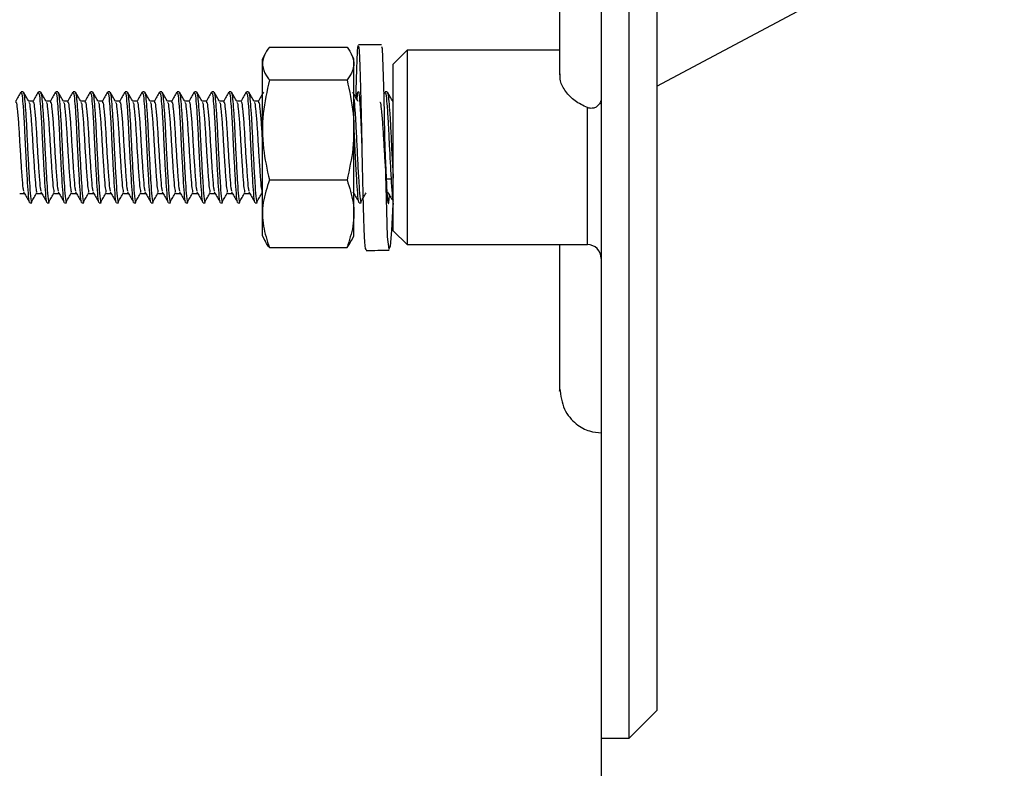
# Model space of a CAD drawing. Units: millimetres. Extents: x 204 to 2896, y 135 to 1968.
# Drawn here: x 1577 to 1814, y 548 to 728 of the extents above; entities that cross this region are included whole.
import ezdxf

# ---------------------------------------------------------------- set-up
doc = ezdxf.new("R2010")
doc.units = ezdxf.units.MM
doc.header["$LTSCALE"] = 10
doc.layers.add('DIMENSIONS', color=7, linetype='Continuous')
doc.styles.add('SLDTEXTSTYLE0', font='TXT', dxfattribs={"width": 0.7})
doc.dimstyles.new('SLDDIMSTYLE3', dxfattribs={"dimtxt": 50.376667, "dimasz": 21.166667, "dimexe": 0, "dimexo": 0.0625, "dimgap": 12.594167, "dimtad": 0, "dimtih": 1, "dimtoh": 1, "dimdec": 1, "dimlfac": 0.3, "dimrnd": 1e-09, "dimzin": 12, "dimdsep": 46, "dimtxsty": 'SLDTEXTSTYLE0', "dimsah": 1, "dimcen": 0.09, "dimadec": 0, "dimazin": 3, "dimtfac": 1, "dimtdec": 1, "dimtmove": 0, "dimatfit": 0, "dimfxl": 0, "dimfrac": 2, "dimtolj": 1, "dimtzin": 12, "dimarcsym": 0})

# ---------------------------------------------------------------- blocks, each defined once
blk = doc.blocks.new('_D_3')
at = {"layer": 'DIMENSIONS'}
for p, q in [((1166.78, 633.54), (1166.78, 330.15)), ((1716.78, 550.56), (1716.78, 330.15)), ((1166.78, 330.15), (1069.9, 330.15)), ((1716.78, 330.15), (1813.66, 330.15))]:
    blk.add_line(p, q, dxfattribs=at)
for points in [[(1166.78, 330.15), (1116.4, 337.9), (1116.4, 322.4)], [(1716.78, 330.15), (1767.16, 322.4), (1767.16, 337.9)]]:
    blk.add_solid(points, dxfattribs=at)
at = {"layer": 'DIMENSIONS', "attachment_point": 1, "style": 'SLDTEXTSTYLE0'}
for s, insert, char_height in [('180 mm', (1300.99, 381.31), 39.687), ('MAX WALL THICKNESS', (1107.95, 319.72), 39.6875)]:
    blk.add_mtext(s, dxfattribs=dict(at, insert=insert, char_height=char_height))

msp = doc.modelspace()

# ---------------------------------------------------------------- linework, layer by layer
at = {"color": 7, "linetype": 'Continuous', "lineweight": 25}
for p, q in [((1716.78, 1122.22), (1716.78, 555.56)), ((1716.78, 1122.22), (1716.78, 394.51)), ((1723.45, 555.56), (1723.45, 1122.22)), ((1730.11, 1115.56), (1730.11, 562.22)), ((1706.78, 980.33), (1706.78, 714.89)), ((1730.11, 712.22), (1771.23, 734.08)), ((1635.94, 719.89), (1635.33, 718.67)), ((1637, 721.52), (1655.67, 721.52)), ((1657.33, 718.67), (1656.73, 719.89)), ((1670.11, 720.8), (1666.78, 717.47)), ((1706.78, 720.8), (1670.11, 720.8)), ((1670.11, 720.8), (1670.11, 674.13)), ((1635.33, 690.71), (1635.33, 718.67)), ((1657.33, 690.71), (1657.33, 718.67)), ((1666.78, 677.47), (1666.78, 717.47)), ((1637, 713.7), (1655.67, 713.7)), ((1577.84, 710.8), (1577.32, 710.8)), ((1582.01, 710.8), (1581.49, 710.8)), ((1586.17, 710.8), (1585.65, 710.8)), ((1590.34, 710.8), (1589.82, 710.8)), ((1594.51, 710.8), (1593.99, 710.8)), ((1598.67, 710.8), (1598.15, 710.8)), ((1602.84, 710.8), (1602.32, 710.8)), ((1607.01, 710.8), (1606.49, 710.8)), ((1611.17, 710.8), (1610.65, 710.8)), ((1615.34, 710.8), (1614.82, 710.8)), ((1619.51, 710.8), (1618.99, 710.8)), ((1623.67, 710.8), (1623.15, 710.8)), ((1627.84, 710.8), (1627.32, 710.8)), ((1632.01, 710.8), (1631.49, 710.8)), ((1664.77, 710.76), (1664.47, 710.25)), ((1665.34, 710.8), (1664.82, 710.8)), ((1580.19, 708.55), (1579.18, 708.55)), ((1584.36, 708.55), (1583.35, 708.55)), ((1588.52, 708.55), (1587.51, 708.55)), ((1592.69, 708.55), (1591.68, 708.55)), ((1596.86, 708.55), (1595.85, 708.55)), ((1601.02, 708.55), (1600.01, 708.55)), ((1605.19, 708.55), (1604.18, 708.55)), ((1609.36, 708.55), (1608.35, 708.55)), ((1613.52, 708.55), (1612.51, 708.55)), ((1617.69, 708.55), (1616.68, 708.55)), ((1621.86, 708.55), (1620.85, 708.55)), ((1626.02, 708.55), (1625.01, 708.55)), ((1630.19, 708.55), (1629.18, 708.55)), ((1634.36, 708.55), (1633.35, 708.55)), ((1666.83, 708.55), (1666.68, 708.55)), ((1666.7, 708.3), (1666.78, 708.17)), ((1635.33, 676.26), (1635.33, 690.71)), ((1637, 689.65), (1655.67, 689.65)), ((1657.33, 676.26), (1657.33, 690.71)), ((1665.08, 689.93), (1666.12, 689.96)), ((1577.04, 686.4), (1578.08, 686.4)), ((1581.2, 686.4), (1582.25, 686.4)), ((1585.37, 686.4), (1586.41, 686.4)), ((1589.54, 686.4), (1590.58, 686.4)), ((1593.7, 686.4), (1594.75, 686.4)), ((1597.87, 686.4), (1598.91, 686.4)), ((1602.04, 686.4), (1603.08, 686.4)), ((1606.2, 686.4), (1607.25, 686.4)), ((1610.37, 686.4), (1611.41, 686.4)), ((1614.54, 686.4), (1615.58, 686.4)), ((1618.7, 686.4), (1619.75, 686.4)), ((1622.87, 686.4), (1623.91, 686.4)), ((1627.04, 686.4), (1628.08, 686.4)), ((1631.2, 686.4), (1632.25, 686.4)), ((1579.4, 684.13), (1579.92, 684.13)), ((1583.57, 684.13), (1584.09, 684.13)), ((1587.74, 684.13), (1588.26, 684.13)), ((1591.9, 684.13), (1592.42, 684.13)), ((1596.07, 684.13), (1596.59, 684.13)), ((1600.24, 684.13), (1600.76, 684.13)), ((1604.4, 684.13), (1604.92, 684.13)), ((1608.57, 684.13), (1609.09, 684.13)), ((1612.74, 684.13), (1613.26, 684.13)), ((1616.9, 684.13), (1617.42, 684.13)), ((1621.07, 684.13), (1621.59, 684.13)), ((1625.24, 684.13), (1625.76, 684.13)), ((1629.4, 684.13), (1629.92, 684.13)), ((1633.57, 684.13), (1634.09, 684.13)), ((1658.57, 684.13), (1659.09, 684.13)), ((1666.7, 684.51), (1666.78, 683.74)), ((1666.78, 677.47), (1670.11, 674.13)), ((1635.33, 676.26), (1635.94, 675.05)), ((1656.73, 675.05), (1657.33, 676.26)), ((1637, 673.42), (1655.67, 673.42)), ((1670.11, 674.13), (1713.45, 674.13)), ((1723.45, 555.56), (1730.11, 562.22)), ((1716.78, 555.56), (1723.45, 555.56))]:
    msp.add_line(p, q, dxfattribs=at)
at = {"color": 1, "linetype": 'Continuous', "lineweight": 25}
msp.add_line((1713.45, 674.13), (1713.45, 707.03), dxfattribs=at)
at = {"color": 7, "linetype": 'Continuous', "lineweight": 25, "flags": 128}
for points in [[(1663.93, 722.14), (1661.17, 722.14), (1658.4, 722.14)], [(1663.93, 721.73), (1664.08, 721.23), (1664.28, 716.89), (1664.49, 709.59), (1664.7, 700.45), (1664.91, 690.85), (1665.12, 682.26), (1665.33, 675.99), (1665.71, 673), (1666.09, 673.73), (1666.44, 677.5), (1666.78, 683.74), (1666.78, 683.74)]]:
    msp.add_lwpolyline(points, dxfattribs=at)
at = {"color": 7, "linetype": 'Continuous', "lineweight": 25}
msp.add_arc((1713.45, 670.8), 3.33, 0, 90, dxfattribs=at)
for points, knots in [([(1657.83, 709.08), (1657.86, 710.31), (1657.96, 714.49), (1658.13, 719.62), (1658.26, 721.18), (1658.33, 721.95)], [0, 0, 0, 0, 0.1730479, 0.5865674, 1, 1, 1, 1]), ([(1637, 721.52), (1636.56, 720.89), (1635.55, 719.46), (1635.15, 717.15), (1635.91, 715.17), (1636.76, 714.03), (1637, 713.7)], [0, 0, 0, 0, 0.2456282, 0.5541123, 0.8720989, 1, 1, 1, 1]), ([(1655.67, 721.52), (1656.11, 720.89), (1657.12, 719.46), (1657.52, 717.15), (1656.76, 715.17), (1655.91, 714.03), (1655.67, 713.7)], [0, 0, 0, 0, 0.2456282, 0.5541123, 0.8720989, 1, 1, 1, 1]), ([(1658.4, 721.73), (1658.45, 721.71), (1658.56, 721.67), (1658.75, 717.31), (1658.96, 709.93), (1659.17, 700.51), (1659.37, 690.69), (1659.6, 681.81), (1659.74, 675.61), (1660.09, 672.53), (1660.26, 673.01), (1660.3, 673.13)], [0, 0, 0, 0, 0.086014, 0.210649, 0.335285, 0.459921, 0.584557, 0.709194, 0.833824, 0.958648, 1, 1, 1, 1]), ([(1713.45, 707.03), (1712.41, 707.52), (1710.34, 708.5), (1708.13, 710.9), (1706.84, 713.26), (1706.88, 714.58), (1706.9, 715.11)], [0, 0, 0, 0, 0.268596, 0.536682, 0.813898, 1, 1, 1, 1]), ([(1637, 713.7), (1636.42, 711.03), (1635.24, 705.62), (1635.29, 697.43), (1636.45, 692.16), (1637, 689.65)], [0, 0, 0, 0, 0.3361542, 0.6822666, 1, 1, 1, 1]), ([(1655.67, 713.7), (1656.25, 711.03), (1657.43, 705.62), (1657.38, 697.43), (1656.22, 692.16), (1655.67, 689.65)], [0, 0, 0, 0, 0.3361542, 0.6822666, 1, 1, 1, 1]), ([(1577.27, 710.76), (1577.05, 710.38), (1576.61, 709.63), (1576.18, 708.87), (1575.96, 708.5)], [0, 0, 0, 0, 0.500105, 1, 1, 1, 1]), ([(1577.32, 710.61), (1577.38, 710.58), (1577.53, 710.51), (1577.76, 708.06), (1578.03, 704.27), (1578.23, 699.89), (1578.41, 696.37), (1578.61, 692.62), (1578.82, 688.84), (1579.06, 685.55), (1579.27, 683.99), (1579.38, 684.27), (1579.4, 684.33)], [0, 0, 0, 0, 0.091438, 0.215442, 0.342702, 0.442249, 0.543628, 0.59179, 0.717946, 0.840173, 0.967433, 1, 1, 1, 1]), ([(1577.84, 710.61), (1577.9, 710.58), (1578.04, 710.53), (1578.22, 708.64), (1578.41, 706.24), (1578.61, 703.01), (1578.8, 698.91), (1579.07, 693.6), (1579.34, 688.85), (1579.58, 685.55), (1579.79, 683.99), (1579.9, 684.27), (1579.92, 684.33)], [0, 0, 0, 0, 0.0914317, 0.1891987, 0.2903047, 0.3434491, 0.4656685, 0.5918164, 0.7179643, 0.8401836, 0.967435, 1, 1, 1, 1]), ([(1579.21, 708.5), (1578.99, 708.88), (1578.55, 709.63), (1578.11, 710.39), (1577.89, 710.77)], [0, 0, 0, 0, 0.49987, 1, 1, 1, 1]), ([(1581.44, 710.76), (1581.22, 710.38), (1580.78, 709.63), (1580.34, 708.87), (1580.12, 708.5)], [0, 0, 0, 0, 0.500105, 1, 1, 1, 1]), ([(1581.49, 710.61), (1581.55, 710.58), (1581.7, 710.51), (1581.93, 708.06), (1582.19, 704.27), (1582.4, 699.89), (1582.57, 696.37), (1582.77, 692.62), (1582.99, 688.84), (1583.22, 685.55), (1583.44, 683.99), (1583.55, 684.27), (1583.57, 684.33)], [0, 0, 0, 0, 0.091438, 0.215442, 0.342702, 0.442249, 0.543628, 0.59179, 0.717946, 0.840173, 0.967433, 1, 1, 1, 1]), ([(1582.01, 710.61), (1582.07, 710.58), (1582.2, 710.53), (1582.39, 708.64), (1582.58, 706.24), (1582.78, 703.01), (1582.97, 698.91), (1583.24, 693.6), (1583.51, 688.85), (1583.74, 685.55), (1583.96, 683.99), (1584.07, 684.27), (1584.09, 684.33)], [0, 0, 0, 0, 0.0914317, 0.1891987, 0.2903047, 0.3434491, 0.4656685, 0.5918164, 0.7179643, 0.8401836, 0.967435, 1, 1, 1, 1]), ([(1583.37, 708.5), (1583.15, 708.88), (1582.72, 709.63), (1582.28, 710.39), (1582.06, 710.77)], [0, 0, 0, 0, 0.49987, 1, 1, 1, 1]), ([(1585.6, 710.76), (1585.38, 710.38), (1584.95, 709.63), (1584.51, 708.87), (1584.29, 708.5)], [0, 0, 0, 0, 0.500105, 1, 1, 1, 1]), ([(1585.65, 710.61), (1585.72, 710.58), (1585.86, 710.51), (1586.09, 708.06), (1586.36, 704.27), (1586.57, 699.89), (1586.74, 696.37), (1586.94, 692.62), (1587.16, 688.84), (1587.39, 685.55), (1587.61, 683.99), (1587.72, 684.27), (1587.74, 684.33)], [0, 0, 0, 0, 0.091438, 0.215442, 0.342702, 0.442249, 0.543628, 0.59179, 0.717946, 0.840173, 0.967433, 1, 1, 1, 1]), ([(1586.17, 710.61), (1586.24, 710.58), (1586.37, 710.53), (1586.56, 708.64), (1586.75, 706.24), (1586.94, 703.01), (1587.13, 698.91), (1587.4, 693.6), (1587.68, 688.85), (1587.91, 685.55), (1588.13, 683.99), (1588.24, 684.27), (1588.26, 684.33)], [0, 0, 0, 0, 0.091432, 0.189199, 0.290305, 0.343449, 0.465669, 0.591816, 0.717964, 0.840184, 0.967435, 1, 1, 1, 1]), ([(1587.54, 708.5), (1587.32, 708.88), (1586.88, 709.63), (1586.45, 710.39), (1586.23, 710.77)], [0, 0, 0, 0, 0.49987, 1, 1, 1, 1]), ([(1589.77, 710.76), (1589.55, 710.38), (1589.11, 709.63), (1588.68, 708.87), (1588.46, 708.5)], [0, 0, 0, 0, 0.50011, 1, 1, 1, 1]), ([(1589.82, 710.61), (1589.88, 710.58), (1590.03, 710.51), (1590.26, 708.06), (1590.53, 704.27), (1590.73, 699.89), (1590.91, 696.37), (1591.11, 692.62), (1591.32, 688.84), (1591.56, 685.55), (1591.77, 683.99), (1591.88, 684.27), (1591.9, 684.33)], [0, 0, 0, 0, 0.091438, 0.215442, 0.342702, 0.442249, 0.543628, 0.59179, 0.717946, 0.840173, 0.967433, 1, 1, 1, 1]), ([(1590.34, 710.61), (1590.4, 710.58), (1590.54, 710.53), (1590.72, 708.64), (1590.91, 706.24), (1591.11, 703.01), (1591.3, 698.91), (1591.57, 693.6), (1591.84, 688.85), (1592.08, 685.55), (1592.29, 683.99), (1592.4, 684.27), (1592.42, 684.33)], [0, 0, 0, 0, 0.091432, 0.189199, 0.290305, 0.343449, 0.465669, 0.591816, 0.717964, 0.840184, 0.967435, 1, 1, 1, 1]), ([(1591.71, 708.5), (1591.49, 708.88), (1591.05, 709.63), (1590.61, 710.39), (1590.39, 710.77)], [0, 0, 0, 0, 0.499861, 1, 1, 1, 1]), ([(1593.94, 710.76), (1593.72, 710.38), (1593.28, 709.63), (1592.84, 708.87), (1592.62, 708.5)], [0, 0, 0, 0, 0.50011, 1, 1, 1, 1]), ([(1593.99, 710.61), (1594.05, 710.58), (1594.2, 710.51), (1594.43, 708.06), (1594.69, 704.27), (1594.9, 699.89), (1595.07, 696.37), (1595.27, 692.62), (1595.49, 688.84), (1595.72, 685.55), (1595.94, 683.99), (1596.05, 684.27), (1596.07, 684.33)], [0, 0, 0, 0, 0.091438, 0.215442, 0.342702, 0.442249, 0.543628, 0.59179, 0.717946, 0.840173, 0.967433, 1, 1, 1, 1]), ([(1594.51, 710.61), (1594.57, 710.58), (1594.7, 710.53), (1594.89, 708.64), (1595.08, 706.24), (1595.28, 703.01), (1595.47, 698.91), (1595.74, 693.6), (1596.01, 688.85), (1596.24, 685.55), (1596.46, 683.99), (1596.57, 684.27), (1596.59, 684.33)], [0, 0, 0, 0, 0.091432, 0.189199, 0.290305, 0.343449, 0.465669, 0.591816, 0.717964, 0.840184, 0.967435, 1, 1, 1, 1]), ([(1595.87, 708.5), (1595.65, 708.88), (1595.22, 709.63), (1594.78, 710.39), (1594.56, 710.77)], [0, 0, 0, 0, 0.499861, 1, 1, 1, 1]), ([(1598.1, 710.76), (1597.88, 710.38), (1597.45, 709.63), (1597.01, 708.87), (1596.79, 708.5)], [0, 0, 0, 0, 0.50011, 1, 1, 1, 1]), ([(1598.15, 710.61), (1598.22, 710.58), (1598.36, 710.51), (1598.59, 708.06), (1598.86, 704.27), (1599.07, 699.89), (1599.24, 696.37), (1599.44, 692.62), (1599.66, 688.84), (1599.89, 685.55), (1600.11, 683.99), (1600.22, 684.27), (1600.24, 684.33)], [0, 0, 0, 0, 0.091438, 0.215442, 0.342702, 0.442249, 0.543628, 0.59179, 0.717946, 0.840173, 0.967433, 1, 1, 1, 1]), ([(1598.67, 710.61), (1598.74, 710.58), (1598.87, 710.53), (1599.06, 708.64), (1599.25, 706.24), (1599.44, 703.01), (1599.63, 698.91), (1599.9, 693.6), (1600.18, 688.85), (1600.41, 685.55), (1600.63, 683.99), (1600.74, 684.27), (1600.76, 684.33)], [0, 0, 0, 0, 0.091432, 0.189199, 0.290305, 0.343449, 0.465668, 0.591816, 0.717964, 0.840184, 0.967435, 1, 1, 1, 1]), ([(1600.04, 708.5), (1599.82, 708.88), (1599.38, 709.63), (1598.95, 710.39), (1598.73, 710.77)], [0, 0, 0, 0, 0.499866, 1, 1, 1, 1]), ([(1602.27, 710.76), (1602.05, 710.38), (1601.61, 709.63), (1601.18, 708.87), (1600.96, 708.5)], [0, 0, 0, 0, 0.50011, 1, 1, 1, 1]), ([(1602.32, 710.61), (1602.38, 710.58), (1602.53, 710.51), (1602.76, 708.06), (1603.03, 704.27), (1603.23, 699.89), (1603.41, 696.37), (1603.61, 692.62), (1603.82, 688.84), (1604.06, 685.55), (1604.27, 683.99), (1604.38, 684.27), (1604.4, 684.33)], [0, 0, 0, 0, 0.091438, 0.215442, 0.342702, 0.442249, 0.543628, 0.59179, 0.717946, 0.840173, 0.967433, 1, 1, 1, 1]), ([(1602.84, 710.61), (1602.9, 710.58), (1603.04, 710.53), (1603.22, 708.64), (1603.41, 706.24), (1603.61, 703.01), (1603.8, 698.91), (1604.07, 693.6), (1604.34, 688.85), (1604.58, 685.55), (1604.79, 683.99), (1604.9, 684.27), (1604.92, 684.33)], [0, 0, 0, 0, 0.091432, 0.189199, 0.290305, 0.343449, 0.465669, 0.591816, 0.717964, 0.840184, 0.967435, 1, 1, 1, 1]), ([(1604.21, 708.5), (1603.99, 708.88), (1603.55, 709.63), (1603.11, 710.39), (1602.89, 710.77)], [0, 0, 0, 0, 0.499866, 1, 1, 1, 1]), ([(1606.44, 710.76), (1606.22, 710.38), (1605.78, 709.63), (1605.34, 708.87), (1605.12, 708.5)], [0, 0, 0, 0, 0.50011, 1, 1, 1, 1]), ([(1606.49, 710.61), (1606.55, 710.58), (1606.7, 710.51), (1606.93, 708.06), (1607.19, 704.27), (1607.4, 699.89), (1607.57, 696.37), (1607.77, 692.62), (1607.99, 688.84), (1608.22, 685.55), (1608.44, 683.99), (1608.55, 684.27), (1608.57, 684.33)], [0, 0, 0, 0, 0.091438, 0.215442, 0.342702, 0.442249, 0.543628, 0.59179, 0.717946, 0.840173, 0.967433, 1, 1, 1, 1]), ([(1607.01, 710.61), (1607.07, 710.58), (1607.2, 710.53), (1607.39, 708.64), (1607.58, 706.24), (1607.78, 703.01), (1607.97, 698.91), (1608.24, 693.6), (1608.51, 688.85), (1608.74, 685.55), (1608.96, 683.99), (1609.07, 684.27), (1609.09, 684.33)], [0, 0, 0, 0, 0.091432, 0.189199, 0.290305, 0.343449, 0.465669, 0.591816, 0.717964, 0.840184, 0.967435, 1, 1, 1, 1]), ([(1608.37, 708.5), (1608.15, 708.88), (1607.72, 709.63), (1607.28, 710.39), (1607.06, 710.77)], [0, 0, 0, 0, 0.49987, 1, 1, 1, 1]), ([(1610.6, 710.76), (1610.38, 710.38), (1609.95, 709.63), (1609.51, 708.87), (1609.29, 708.5)], [0, 0, 0, 0, 0.50011, 1, 1, 1, 1]), ([(1610.65, 710.61), (1610.72, 710.58), (1610.87, 710.51), (1611.09, 708.06), (1611.36, 704.27), (1611.57, 699.89), (1611.74, 696.37), (1611.94, 692.62), (1612.16, 688.84), (1612.39, 685.55), (1612.61, 683.99), (1612.72, 684.27), (1612.74, 684.33)], [0, 0, 0, 0, 0.091438, 0.215442, 0.342702, 0.442249, 0.543628, 0.59179, 0.717946, 0.840173, 0.967433, 1, 1, 1, 1]), ([(1611.17, 710.61), (1611.24, 710.58), (1611.37, 710.53), (1611.56, 708.64), (1611.75, 706.24), (1611.94, 703.01), (1612.13, 698.91), (1612.4, 693.6), (1612.68, 688.85), (1612.91, 685.55), (1613.13, 683.99), (1613.24, 684.27), (1613.26, 684.33)], [0, 0, 0, 0, 0.091432, 0.189199, 0.290305, 0.343449, 0.465669, 0.591816, 0.717964, 0.840184, 0.967435, 1, 1, 1, 1]), ([(1612.54, 708.5), (1612.32, 708.88), (1611.88, 709.63), (1611.45, 710.39), (1611.23, 710.77)], [0, 0, 0, 0, 0.49987, 1, 1, 1, 1]), ([(1614.77, 710.76), (1614.55, 710.38), (1614.11, 709.63), (1613.68, 708.87), (1613.46, 708.5)], [0, 0, 0, 0, 0.50011, 1, 1, 1, 1]), ([(1614.82, 710.61), (1614.88, 710.58), (1615.03, 710.51), (1615.26, 708.06), (1615.53, 704.27), (1615.73, 699.89), (1615.91, 696.37), (1616.11, 692.62), (1616.32, 688.84), (1616.56, 685.55), (1616.77, 683.99), (1616.88, 684.27), (1616.9, 684.33)], [0, 0, 0, 0, 0.091438, 0.215442, 0.342702, 0.442249, 0.543628, 0.59179, 0.717946, 0.840173, 0.967433, 1, 1, 1, 1]), ([(1615.34, 710.61), (1615.4, 710.58), (1615.54, 710.53), (1615.72, 708.64), (1615.91, 706.24), (1616.11, 703.01), (1616.3, 698.91), (1616.57, 693.6), (1616.84, 688.85), (1617.08, 685.55), (1617.29, 683.99), (1617.4, 684.27), (1617.42, 684.33)], [0, 0, 0, 0, 0.091432, 0.189199, 0.290305, 0.343449, 0.465669, 0.591816, 0.717964, 0.840184, 0.967435, 1, 1, 1, 1]), ([(1616.71, 708.5), (1616.49, 708.88), (1616.05, 709.63), (1615.61, 710.39), (1615.39, 710.77)], [0, 0, 0, 0, 0.49987, 1, 1, 1, 1]), ([(1618.94, 710.76), (1618.72, 710.38), (1618.28, 709.63), (1617.84, 708.87), (1617.62, 708.5)], [0, 0, 0, 0, 0.50011, 1, 1, 1, 1]), ([(1618.99, 710.61), (1619.05, 710.58), (1619.2, 710.51), (1619.43, 708.06), (1619.69, 704.27), (1619.9, 699.89), (1620.07, 696.37), (1620.27, 692.62), (1620.49, 688.84), (1620.72, 685.55), (1620.94, 683.99), (1621.05, 684.27), (1621.07, 684.33)], [0, 0, 0, 0, 0.091438, 0.215442, 0.342702, 0.442249, 0.543628, 0.59179, 0.717946, 0.840173, 0.967433, 1, 1, 1, 1]), ([(1619.51, 710.61), (1619.57, 710.58), (1619.7, 710.53), (1619.89, 708.64), (1620.08, 706.24), (1620.28, 703.01), (1620.47, 698.91), (1620.74, 693.6), (1621.01, 688.85), (1621.24, 685.55), (1621.46, 683.99), (1621.57, 684.27), (1621.59, 684.33)], [0, 0, 0, 0, 0.0914317, 0.1891986, 0.2903048, 0.3434491, 0.4656685, 0.5918164, 0.7179643, 0.8401836, 0.967435, 1, 1, 1, 1]), ([(1620.87, 708.5), (1620.65, 708.88), (1620.22, 709.63), (1619.78, 710.39), (1619.56, 710.77)], [0, 0, 0, 0, 0.49987, 1, 1, 1, 1]), ([(1623.1, 710.76), (1622.88, 710.38), (1622.45, 709.63), (1622.01, 708.87), (1621.79, 708.5)], [0, 0, 0, 0, 0.500114, 1, 1, 1, 1]), ([(1623.15, 710.61), (1623.22, 710.58), (1623.37, 710.51), (1623.59, 708.06), (1623.86, 704.27), (1624.07, 699.89), (1624.24, 696.37), (1624.44, 692.62), (1624.66, 688.84), (1624.89, 685.55), (1625.11, 683.99), (1625.22, 684.27), (1625.24, 684.33)], [0, 0, 0, 0, 0.091438, 0.215442, 0.342702, 0.442249, 0.543628, 0.59179, 0.717946, 0.840173, 0.967433, 1, 1, 1, 1]), ([(1623.67, 710.61), (1623.74, 710.58), (1623.87, 710.53), (1624.06, 708.64), (1624.25, 706.24), (1624.44, 703.01), (1624.63, 698.91), (1624.9, 693.6), (1625.18, 688.85), (1625.41, 685.55), (1625.63, 683.99), (1625.74, 684.27), (1625.76, 684.33)], [0, 0, 0, 0, 0.0914317, 0.1891986, 0.2903048, 0.3434491, 0.4656685, 0.5918164, 0.7179643, 0.8401836, 0.967435, 1, 1, 1, 1]), ([(1625.04, 708.5), (1624.82, 708.88), (1624.38, 709.63), (1623.95, 710.39), (1623.73, 710.77)], [0, 0, 0, 0, 0.49987, 1, 1, 1, 1]), ([(1627.27, 710.76), (1627.05, 710.38), (1626.61, 709.63), (1626.18, 708.87), (1625.96, 708.5)], [0, 0, 0, 0, 0.500105, 1, 1, 1, 1]), ([(1627.32, 710.61), (1627.38, 710.58), (1627.53, 710.51), (1627.76, 708.06), (1628.03, 704.27), (1628.23, 699.89), (1628.41, 696.37), (1628.61, 692.62), (1628.82, 688.84), (1629.06, 685.55), (1629.27, 683.99), (1629.38, 684.27), (1629.4, 684.33)], [0, 0, 0, 0, 0.091438, 0.215442, 0.342702, 0.442249, 0.543628, 0.59179, 0.717946, 0.840173, 0.967433, 1, 1, 1, 1]), ([(1627.84, 710.61), (1627.9, 710.58), (1628.04, 710.53), (1628.22, 708.64), (1628.41, 706.24), (1628.61, 703.01), (1628.8, 698.91), (1629.07, 693.6), (1629.34, 688.85), (1629.58, 685.55), (1629.79, 683.99), (1629.9, 684.27), (1629.92, 684.33)], [0, 0, 0, 0, 0.0914317, 0.1891986, 0.2903048, 0.3434491, 0.4656685, 0.5918164, 0.7179643, 0.8401836, 0.967435, 1, 1, 1, 1]), ([(1629.21, 708.5), (1628.99, 708.88), (1628.55, 709.63), (1628.11, 710.39), (1627.89, 710.77)], [0, 0, 0, 0, 0.49987, 1, 1, 1, 1]), ([(1631.44, 710.76), (1631.22, 710.38), (1630.78, 709.63), (1630.34, 708.87), (1630.12, 708.5)], [0, 0, 0, 0, 0.500105, 1, 1, 1, 1]), ([(1631.49, 710.61), (1631.55, 710.58), (1631.7, 710.51), (1631.93, 708.06), (1632.19, 704.27), (1632.4, 699.89), (1632.57, 696.37), (1632.77, 692.62), (1632.99, 688.84), (1633.22, 685.55), (1633.44, 683.99), (1633.55, 684.27), (1633.57, 684.33)], [0, 0, 0, 0, 0.091438, 0.215442, 0.342702, 0.442249, 0.543628, 0.59179, 0.717946, 0.840173, 0.967433, 1, 1, 1, 1]), ([(1632.01, 710.61), (1632.07, 710.58), (1632.2, 710.53), (1632.39, 708.64), (1632.58, 706.24), (1632.78, 703.01), (1632.97, 698.91), (1633.24, 693.6), (1633.51, 688.85), (1633.74, 685.55), (1633.96, 683.99), (1634.07, 684.27), (1634.09, 684.33)], [0, 0, 0, 0, 0.0914317, 0.1891987, 0.2903047, 0.3434491, 0.4656685, 0.5918164, 0.7179643, 0.8401836, 0.967435, 1, 1, 1, 1]), ([(1633.37, 708.5), (1633.15, 708.88), (1632.72, 709.63), (1632.28, 710.39), (1632.06, 710.77)], [0, 0, 0, 0, 0.49987, 1, 1, 1, 1]), ([(1635.6, 710.76), (1635.38, 710.38), (1634.95, 709.63), (1634.51, 708.87), (1634.29, 708.5)], [0, 0, 0, 0, 0.500105, 1, 1, 1, 1]), ([(1658.37, 708.5), (1658.15, 708.88), (1657.72, 709.63), (1657.28, 710.39), (1657.06, 710.77)], [0, 0, 0, 0, 0.49987, 1, 1, 1, 1]), ([(1658.11, 708.95), (1658.11, 709.04), (1658.19, 710.3), (1658.33, 711.11), (1658.54, 710.84), (1658.75, 708.36), (1658.96, 704.28), (1659.12, 700.31), (1659.21, 698.02), (1659.23, 697.48)], [0, 0, 0, 0, 0.01503, 0.20059, 0.386149, 0.571708, 0.757267, 0.942827, 1, 1, 1, 1]), ([(1664.82, 710.61), (1664.88, 710.58), (1665.03, 710.51), (1665.26, 708.06), (1665.53, 704.27), (1665.73, 699.89), (1665.91, 696.37), (1666.11, 692.62), (1666.32, 688.92), (1666.52, 685.75), (1666.67, 685.09), (1666.73, 684.83)], [0, 0, 0, 0, 0.099729, 0.234978, 0.373777, 0.482351, 0.592922, 0.645451, 0.783047, 0.916357, 1, 1, 1, 1]), ([(1665.34, 710.61), (1665.4, 710.58), (1665.54, 710.53), (1665.72, 708.64), (1665.91, 706.24), (1666.11, 703.01), (1666.3, 698.93), (1666.55, 693.92), (1666.71, 691.25), (1666.78, 690.08)], [0, 0, 0, 0, 0.132552, 0.27429, 0.420868, 0.497913, 0.6751, 0.857982, 1, 1, 1, 1]), ([(1666.71, 708.5), (1666.49, 708.88), (1666.05, 709.63), (1665.61, 710.39), (1665.39, 710.77)], [0, 0, 0, 0, 0.49987, 1, 1, 1, 1]), ([(1576.02, 708.38), (1576.08, 708.39), (1576.14, 708.41), (1576.28, 707.73), (1576.46, 706.31), (1576.74, 702.91), (1576.98, 698.67), (1577.25, 694.24), (1577.52, 690.37), (1577.72, 687.74), (1577.87, 687.19), (1577.92, 686.99)], [0, 0, 0, 0, 0.090292, 0.09936, 0.23502, 0.374249, 0.50796, 0.645978, 0.783998, 0.917708, 1, 1, 1, 1]), ([(1579.2, 708.3), (1579.24, 708.27), (1579.37, 708.19), (1579.58, 706.25), (1579.86, 702.95), (1580.09, 698.79), (1580.27, 695.85), (1580.46, 693.01), (1580.64, 690.36), (1580.86, 687.56), (1581.03, 686.97), (1581.11, 686.7)], [0, 0, 0, 0, 0.069693, 0.205269, 0.344412, 0.474312, 0.608209, 0.616119, 0.754053, 0.887681, 1, 1, 1, 1]), ([(1580.19, 708.38), (1580.25, 708.39), (1580.31, 708.41), (1580.45, 707.73), (1580.63, 706.31), (1580.91, 702.91), (1581.14, 698.67), (1581.41, 694.24), (1581.69, 690.37), (1581.89, 687.74), (1582.03, 687.19), (1582.09, 686.99)], [0, 0, 0, 0, 0.090292, 0.09936, 0.23502, 0.374249, 0.50796, 0.645978, 0.783998, 0.917708, 1, 1, 1, 1]), ([(1583.37, 708.3), (1583.41, 708.27), (1583.54, 708.19), (1583.75, 706.25), (1584.03, 702.95), (1584.26, 698.79), (1584.44, 695.85), (1584.63, 693.01), (1584.81, 690.36), (1585.03, 687.56), (1585.2, 686.97), (1585.27, 686.7)], [0, 0, 0, 0, 0.069693, 0.205269, 0.344412, 0.474312, 0.608209, 0.616119, 0.754053, 0.887681, 1, 1, 1, 1]), ([(1584.35, 708.38), (1584.41, 708.39), (1584.48, 708.41), (1584.61, 707.73), (1584.79, 706.31), (1585.07, 702.91), (1585.31, 698.67), (1585.58, 694.24), (1585.85, 690.37), (1586.06, 687.74), (1586.2, 687.19), (1586.26, 686.99)], [0, 0, 0, 0, 0.090292, 0.09936, 0.23502, 0.374249, 0.50796, 0.645978, 0.783998, 0.917708, 1, 1, 1, 1]), ([(1587.53, 708.3), (1587.58, 708.27), (1587.71, 708.19), (1587.92, 706.25), (1588.2, 702.95), (1588.43, 698.79), (1588.61, 695.85), (1588.79, 693.01), (1588.98, 690.36), (1589.2, 687.56), (1589.36, 686.97), (1589.44, 686.7)], [0, 0, 0, 0, 0.069693, 0.205269, 0.344412, 0.474312, 0.608209, 0.616119, 0.754053, 0.887681, 1, 1, 1, 1]), ([(1588.52, 708.38), (1588.58, 708.39), (1588.64, 708.41), (1588.78, 707.73), (1588.96, 706.31), (1589.24, 702.91), (1589.48, 698.67), (1589.75, 694.24), (1590.02, 690.37), (1590.22, 687.74), (1590.37, 687.19), (1590.42, 686.99)], [0, 0, 0, 0, 0.090292, 0.09936, 0.23502, 0.374249, 0.50796, 0.645978, 0.783998, 0.917708, 1, 1, 1, 1]), ([(1591.7, 708.3), (1591.74, 708.27), (1591.87, 708.19), (1592.08, 706.25), (1592.36, 702.95), (1592.59, 698.79), (1592.77, 695.85), (1592.96, 693.01), (1593.14, 690.36), (1593.37, 687.56), (1593.53, 686.97), (1593.61, 686.7)], [0, 0, 0, 0, 0.069693, 0.205269, 0.344412, 0.474312, 0.608209, 0.616119, 0.754053, 0.887681, 1, 1, 1, 1]), ([(1592.69, 708.38), (1592.75, 708.39), (1592.81, 708.41), (1592.95, 707.73), (1593.13, 706.31), (1593.41, 702.91), (1593.64, 698.67), (1593.91, 694.24), (1594.19, 690.37), (1594.39, 687.74), (1594.53, 687.19), (1594.59, 686.99)], [0, 0, 0, 0, 0.090292, 0.09936, 0.23502, 0.374249, 0.50796, 0.645978, 0.783998, 0.917708, 1, 1, 1, 1]), ([(1595.87, 708.3), (1595.91, 708.27), (1596.04, 708.19), (1596.25, 706.25), (1596.53, 702.95), (1596.76, 698.79), (1596.94, 695.85), (1597.13, 693.01), (1597.31, 690.36), (1597.53, 687.56), (1597.7, 686.97), (1597.77, 686.7)], [0, 0, 0, 0, 0.069693, 0.205269, 0.344412, 0.474312, 0.608209, 0.616119, 0.754053, 0.887681, 1, 1, 1, 1]), ([(1596.85, 708.38), (1596.91, 708.39), (1596.98, 708.41), (1597.11, 707.73), (1597.29, 706.31), (1597.57, 702.91), (1597.81, 698.67), (1598.08, 694.24), (1598.35, 690.37), (1598.56, 687.74), (1598.7, 687.19), (1598.76, 686.99)], [0, 0, 0, 0, 0.090292, 0.09936, 0.23502, 0.374249, 0.50796, 0.645978, 0.783998, 0.917708, 1, 1, 1, 1]), ([(1600.03, 708.3), (1600.08, 708.27), (1600.21, 708.19), (1600.42, 706.25), (1600.7, 702.95), (1600.93, 698.79), (1601.11, 695.85), (1601.29, 693.01), (1601.48, 690.36), (1601.7, 687.56), (1601.86, 686.97), (1601.94, 686.7)], [0, 0, 0, 0, 0.069693, 0.205269, 0.344412, 0.474312, 0.608209, 0.616119, 0.754053, 0.887681, 1, 1, 1, 1]), ([(1601.02, 708.38), (1601.08, 708.39), (1601.14, 708.41), (1601.28, 707.73), (1601.46, 706.31), (1601.74, 702.91), (1601.98, 698.67), (1602.25, 694.24), (1602.52, 690.37), (1602.72, 687.74), (1602.87, 687.19), (1602.92, 686.99)], [0, 0, 0, 0, 0.090292, 0.09936, 0.23502, 0.374249, 0.50796, 0.645979, 0.783998, 0.917708, 1, 1, 1, 1]), ([(1604.2, 708.3), (1604.24, 708.27), (1604.37, 708.19), (1604.58, 706.25), (1604.86, 702.95), (1605.09, 698.79), (1605.27, 695.85), (1605.46, 693.01), (1605.64, 690.36), (1605.86, 687.56), (1606.03, 686.97), (1606.11, 686.7)], [0, 0, 0, 0, 0.069693, 0.205269, 0.344412, 0.474312, 0.608209, 0.616119, 0.754053, 0.887681, 1, 1, 1, 1]), ([(1605.19, 708.38), (1605.25, 708.39), (1605.31, 708.41), (1605.45, 707.73), (1605.63, 706.31), (1605.91, 702.91), (1606.14, 698.67), (1606.41, 694.24), (1606.69, 690.37), (1606.89, 687.74), (1607.03, 687.19), (1607.09, 686.99)], [0, 0, 0, 0, 0.090292, 0.09936, 0.23502, 0.374249, 0.50796, 0.645979, 0.783998, 0.917708, 1, 1, 1, 1]), ([(1608.37, 708.3), (1608.41, 708.27), (1608.54, 708.19), (1608.75, 706.25), (1609.03, 702.95), (1609.26, 698.79), (1609.44, 695.85), (1609.63, 693.01), (1609.81, 690.36), (1610.03, 687.56), (1610.2, 686.97), (1610.27, 686.7)], [0, 0, 0, 0, 0.069693, 0.205269, 0.344412, 0.474312, 0.608209, 0.616119, 0.754053, 0.887681, 1, 1, 1, 1]), ([(1609.35, 708.38), (1609.41, 708.39), (1609.48, 708.41), (1609.61, 707.73), (1609.79, 706.31), (1610.07, 702.91), (1610.31, 698.67), (1610.58, 694.24), (1610.85, 690.37), (1611.06, 687.74), (1611.2, 687.19), (1611.26, 686.99)], [0, 0, 0, 0, 0.090292, 0.09936, 0.23502, 0.374249, 0.50796, 0.645979, 0.783998, 0.917708, 1, 1, 1, 1]), ([(1612.53, 708.3), (1612.58, 708.27), (1612.71, 708.19), (1612.92, 706.25), (1613.2, 702.95), (1613.43, 698.79), (1613.61, 695.85), (1613.79, 693.01), (1613.98, 690.36), (1614.2, 687.56), (1614.36, 686.97), (1614.44, 686.7)], [0, 0, 0, 0, 0.069693, 0.205269, 0.344412, 0.474312, 0.608209, 0.616119, 0.754053, 0.887681, 1, 1, 1, 1]), ([(1613.52, 708.38), (1613.58, 708.39), (1613.64, 708.41), (1613.78, 707.73), (1613.96, 706.31), (1614.24, 702.91), (1614.48, 698.67), (1614.75, 694.24), (1615.02, 690.37), (1615.22, 687.74), (1615.37, 687.19), (1615.42, 686.99)], [0, 0, 0, 0, 0.090292, 0.09936, 0.23502, 0.374249, 0.50796, 0.645979, 0.783998, 0.917708, 1, 1, 1, 1]), ([(1616.7, 708.3), (1616.74, 708.27), (1616.87, 708.19), (1617.08, 706.25), (1617.36, 702.95), (1617.59, 698.79), (1617.77, 695.85), (1617.96, 693.01), (1618.14, 690.36), (1618.36, 687.56), (1618.53, 686.97), (1618.61, 686.7)], [0, 0, 0, 0, 0.069693, 0.205269, 0.344412, 0.474312, 0.608209, 0.616119, 0.754053, 0.887681, 1, 1, 1, 1]), ([(1617.69, 708.38), (1617.75, 708.39), (1617.81, 708.41), (1617.95, 707.73), (1618.13, 706.31), (1618.41, 702.91), (1618.64, 698.67), (1618.91, 694.24), (1619.19, 690.37), (1619.39, 687.74), (1619.53, 687.19), (1619.59, 686.99)], [0, 0, 0, 0, 0.090292, 0.09936, 0.23502, 0.374249, 0.50796, 0.645978, 0.783998, 0.917708, 1, 1, 1, 1]), ([(1620.87, 708.3), (1620.91, 708.27), (1621.04, 708.19), (1621.25, 706.25), (1621.53, 702.95), (1621.76, 698.79), (1621.94, 695.85), (1622.13, 693.01), (1622.31, 690.36), (1622.53, 687.56), (1622.7, 686.97), (1622.77, 686.7)], [0, 0, 0, 0, 0.069693, 0.205269, 0.344412, 0.474312, 0.608209, 0.616119, 0.754053, 0.887681, 1, 1, 1, 1]), ([(1621.85, 708.38), (1621.91, 708.39), (1621.98, 708.41), (1622.11, 707.73), (1622.29, 706.31), (1622.57, 702.91), (1622.81, 698.67), (1623.08, 694.24), (1623.35, 690.37), (1623.56, 687.74), (1623.7, 687.19), (1623.76, 686.99)], [0, 0, 0, 0, 0.090292, 0.09936, 0.23502, 0.374249, 0.50796, 0.645978, 0.783998, 0.917708, 1, 1, 1, 1]), ([(1625.03, 708.3), (1625.08, 708.27), (1625.21, 708.19), (1625.42, 706.25), (1625.7, 702.95), (1625.93, 698.79), (1626.11, 695.85), (1626.29, 693.01), (1626.48, 690.36), (1626.7, 687.56), (1626.86, 686.97), (1626.94, 686.7)], [0, 0, 0, 0, 0.069693, 0.205269, 0.344412, 0.474312, 0.608209, 0.616119, 0.754053, 0.887681, 1, 1, 1, 1]), ([(1626.02, 708.38), (1626.08, 708.39), (1626.14, 708.41), (1626.28, 707.73), (1626.46, 706.31), (1626.74, 702.91), (1626.98, 698.67), (1627.25, 694.24), (1627.52, 690.37), (1627.72, 687.74), (1627.87, 687.19), (1627.92, 686.99)], [0, 0, 0, 0, 0.090292, 0.09936, 0.23502, 0.374249, 0.50796, 0.645978, 0.783998, 0.917708, 1, 1, 1, 1]), ([(1629.2, 708.3), (1629.24, 708.27), (1629.37, 708.19), (1629.58, 706.25), (1629.86, 702.95), (1630.09, 698.79), (1630.27, 695.85), (1630.46, 693.01), (1630.64, 690.36), (1630.86, 687.56), (1631.03, 686.97), (1631.11, 686.7)], [0, 0, 0, 0, 0.069693, 0.205269, 0.344412, 0.474312, 0.608209, 0.616119, 0.754053, 0.887681, 1, 1, 1, 1]), ([(1630.19, 708.38), (1630.25, 708.39), (1630.31, 708.41), (1630.45, 707.73), (1630.63, 706.31), (1630.91, 702.91), (1631.14, 698.67), (1631.41, 694.24), (1631.69, 690.37), (1631.89, 687.74), (1632.03, 687.19), (1632.09, 686.99)], [0, 0, 0, 0, 0.090292, 0.09936, 0.23502, 0.374249, 0.50796, 0.645978, 0.783998, 0.917708, 1, 1, 1, 1]), ([(1633.37, 708.3), (1633.41, 708.27), (1633.54, 708.19), (1633.75, 706.25), (1634.03, 702.95), (1634.26, 698.79), (1634.44, 695.85), (1634.63, 693.01), (1634.81, 690.36), (1635.03, 687.56), (1635.2, 686.97), (1635.27, 686.7)], [0, 0, 0, 0, 0.069693, 0.205269, 0.344412, 0.474312, 0.608209, 0.616119, 0.754053, 0.887681, 1, 1, 1, 1]), ([(1634.35, 708.38), (1634.41, 708.39), (1634.48, 708.41), (1634.61, 707.73), (1634.79, 706.31), (1635.08, 702.91), (1635.23, 699.97), (1635.33, 698.45), (1635.33, 698.34)], [0, 0, 0, 0, 0.174051, 0.191531, 0.453036, 0.721421, 0.979168, 1, 1, 1, 1]), ([(1657.33, 709.04), (1657.35, 708.88), (1657.44, 708.16), (1657.58, 706.21), (1657.78, 703.03), (1657.97, 698.9), (1658.24, 693.6), (1658.51, 688.85), (1658.74, 685.55), (1658.96, 683.99), (1659.07, 684.27), (1659.09, 684.33)], [0, 0, 0, 0, 0.035063, 0.15539, 0.218637, 0.364091, 0.51422, 0.664348, 0.809802, 0.961244, 1, 1, 1, 1]), ([(1663.52, 708.38), (1663.58, 708.39), (1663.64, 708.41), (1663.78, 707.73), (1663.96, 706.31), (1664.24, 702.91), (1664.48, 698.65), (1664.75, 694.3), (1664.96, 691.02), (1665.07, 689.84), (1665.1, 689.54)], [0, 0, 0, 0, 0.108797, 0.119724, 0.283187, 0.450951, 0.612066, 0.778371, 0.944677, 1, 1, 1, 1]), ([(1716.78, 709.36), (1716.77, 709.22), (1716.75, 708.73), (1716.45, 707.98), (1715.8, 707.27), (1715.01, 706.89), (1714.19, 706.82), (1713.68, 706.96), (1713.45, 707.03)], [0, 0, 0, 0, 0.091521, 0.339916, 0.539855, 0.703798, 0.86839, 1, 1, 1, 1]), ([(1657.33, 701.24), (1657.36, 700.79), (1657.45, 699.02), (1657.57, 696.36), (1657.77, 692.63), (1657.99, 688.84), (1658.22, 685.55), (1658.44, 683.99), (1658.55, 684.27), (1658.57, 684.33)], [0, 0, 0, 0, 0.058599, 0.229712, 0.311002, 0.523935, 0.730236, 0.945031, 1, 1, 1, 1]), ([(1664.76, 697.68), (1664.81, 696.38), (1664.93, 693.31), (1665.12, 688.93), (1665.33, 685.39), (1665.53, 683.76), (1665.72, 684.02), (1665.84, 685.54), (1665.9, 686.19)], [0, 0, 0, 0, 0.133453, 0.316316, 0.499178, 0.681953, 0.864552, 1, 1, 1, 1]), ([(1637, 689.65), (1636.42, 687.85), (1635.24, 684.19), (1635.29, 678.67), (1636.45, 675.12), (1637, 673.42)], [0, 0, 0, 0, 0.336154, 0.682267, 1, 1, 1, 1]), ([(1655.67, 689.65), (1656.25, 687.85), (1657.43, 684.19), (1657.38, 678.67), (1656.22, 675.12), (1655.67, 673.42)], [0, 0, 0, 0, 0.336154, 0.682267, 1, 1, 1, 1]), ([(1577.92, 686.79), (1578.14, 686.42), (1578.57, 685.69), (1579.01, 684.95), (1579.23, 684.58)], [0, 0, 0, 0, 0.499973, 1, 1, 1, 1]), ([(1579.82, 684.41), (1580.03, 684.76), (1580.46, 685.48), (1580.89, 686.2), (1581.11, 686.57)], [0, 0, 0, 0, 0.490904, 1, 1, 1, 1]), ([(1582.09, 686.79), (1582.3, 686.42), (1582.74, 685.69), (1583.18, 684.95), (1583.39, 684.58)], [0, 0, 0, 0, 0.499973, 1, 1, 1, 1]), ([(1583.99, 684.41), (1584.2, 684.76), (1584.63, 685.48), (1585.05, 686.2), (1585.27, 686.57)], [0, 0, 0, 0, 0.490904, 1, 1, 1, 1]), ([(1586.25, 686.79), (1586.47, 686.42), (1586.91, 685.69), (1587.34, 684.95), (1587.56, 684.58)], [0, 0, 0, 0, 0.499973, 1, 1, 1, 1]), ([(1588.16, 684.41), (1588.37, 684.76), (1588.79, 685.48), (1589.22, 686.2), (1589.44, 686.57)], [0, 0, 0, 0, 0.490904, 1, 1, 1, 1]), ([(1590.42, 686.79), (1590.64, 686.42), (1591.07, 685.69), (1591.51, 684.95), (1591.73, 684.58)], [0, 0, 0, 0, 0.499973, 1, 1, 1, 1]), ([(1592.32, 684.41), (1592.53, 684.76), (1592.96, 685.48), (1593.39, 686.2), (1593.61, 686.57)], [0, 0, 0, 0, 0.490904, 1, 1, 1, 1]), ([(1594.59, 686.79), (1594.8, 686.42), (1595.24, 685.69), (1595.68, 684.95), (1595.89, 684.58)], [0, 0, 0, 0, 0.499973, 1, 1, 1, 1]), ([(1596.49, 684.41), (1596.7, 684.76), (1597.13, 685.48), (1597.55, 686.2), (1597.77, 686.57)], [0, 0, 0, 0, 0.490914, 1, 1, 1, 1]), ([(1598.75, 686.79), (1598.97, 686.42), (1599.41, 685.69), (1599.84, 684.95), (1600.06, 684.58)], [0, 0, 0, 0, 0.499969, 1, 1, 1, 1]), ([(1600.66, 684.41), (1600.87, 684.76), (1601.29, 685.48), (1601.72, 686.2), (1601.94, 686.57)], [0, 0, 0, 0, 0.490914, 1, 1, 1, 1]), ([(1602.92, 686.79), (1603.14, 686.42), (1603.57, 685.69), (1604.01, 684.95), (1604.23, 684.58)], [0, 0, 0, 0, 0.499969, 1, 1, 1, 1]), ([(1604.82, 684.41), (1605.03, 684.76), (1605.46, 685.48), (1605.89, 686.2), (1606.11, 686.57)], [0, 0, 0, 0, 0.490914, 1, 1, 1, 1]), ([(1607.09, 686.79), (1607.3, 686.42), (1607.74, 685.69), (1608.18, 684.95), (1608.39, 684.58)], [0, 0, 0, 0, 0.499969, 1, 1, 1, 1]), ([(1608.99, 684.41), (1609.2, 684.76), (1609.63, 685.48), (1610.05, 686.2), (1610.27, 686.57)], [0, 0, 0, 0, 0.490909, 1, 1, 1, 1]), ([(1611.25, 686.79), (1611.47, 686.42), (1611.91, 685.69), (1612.34, 684.95), (1612.56, 684.58)], [0, 0, 0, 0, 0.499964, 1, 1, 1, 1]), ([(1613.16, 684.41), (1613.37, 684.76), (1613.79, 685.48), (1614.22, 686.2), (1614.44, 686.57)], [0, 0, 0, 0, 0.490909, 1, 1, 1, 1]), ([(1615.42, 686.79), (1615.64, 686.42), (1616.07, 685.69), (1616.51, 684.95), (1616.73, 684.58)], [0, 0, 0, 0, 0.499964, 1, 1, 1, 1]), ([(1617.32, 684.41), (1617.53, 684.76), (1617.96, 685.48), (1618.39, 686.2), (1618.61, 686.57)], [0, 0, 0, 0, 0.490909, 1, 1, 1, 1]), ([(1619.59, 686.79), (1619.8, 686.42), (1620.24, 685.69), (1620.68, 684.95), (1620.89, 684.58)], [0, 0, 0, 0, 0.499964, 1, 1, 1, 1]), ([(1621.49, 684.41), (1621.7, 684.76), (1622.13, 685.48), (1622.55, 686.2), (1622.77, 686.57)], [0, 0, 0, 0, 0.490909, 1, 1, 1, 1]), ([(1623.75, 686.79), (1623.97, 686.42), (1624.41, 685.69), (1624.84, 684.95), (1625.06, 684.58)], [0, 0, 0, 0, 0.499964, 1, 1, 1, 1]), ([(1625.66, 684.41), (1625.87, 684.76), (1626.29, 685.48), (1626.72, 686.2), (1626.94, 686.57)], [0, 0, 0, 0, 0.490909, 1, 1, 1, 1]), ([(1627.92, 686.79), (1628.14, 686.42), (1628.57, 685.69), (1629.01, 684.95), (1629.23, 684.58)], [0, 0, 0, 0, 0.499964, 1, 1, 1, 1]), ([(1629.82, 684.41), (1630.03, 684.76), (1630.46, 685.48), (1630.89, 686.2), (1631.11, 686.57)], [0, 0, 0, 0, 0.490909, 1, 1, 1, 1]), ([(1632.09, 686.79), (1632.3, 686.42), (1632.74, 685.69), (1633.18, 684.95), (1633.39, 684.58)], [0, 0, 0, 0, 0.499973, 1, 1, 1, 1]), ([(1633.99, 684.41), (1634.2, 684.76), (1634.63, 685.48), (1635.05, 686.2), (1635.27, 686.57)], [0, 0, 0, 0, 0.490904, 1, 1, 1, 1]), ([(1657.09, 686.79), (1657.3, 686.42), (1657.74, 685.69), (1658.18, 684.95), (1658.39, 684.58)], [0, 0, 0, 0, 0.499969, 1, 1, 1, 1]), ([(1658.99, 684.41), (1659.2, 684.76), (1659.63, 685.48), (1660.05, 686.2), (1660.27, 686.57)], [0, 0, 0, 0, 0.490909, 1, 1, 1, 1]), ([(1665.42, 686.79), (1665.64, 686.42), (1666.07, 685.69), (1666.51, 684.95), (1666.73, 684.58)], [0, 0, 0, 0, 0.499964, 1, 1, 1, 1]), ([(1637, 673.42), (1636.74, 673.74), (1636.3, 674.29), (1636.12, 674.85), (1636.05, 675.08)], [0, 0, 0, 0, 0.596325, 1, 1, 1, 1]), ([(1655.67, 673.42), (1655.93, 673.74), (1656.37, 674.29), (1656.55, 674.85), (1656.62, 675.08)], [0, 0, 0, 0, 0.596324, 1, 1, 1, 1]), ([(1660.3, 672.71), (1661.22, 672.73), (1663.06, 672.76), (1664.91, 672.8), (1665.83, 672.82)], [0, 0, 0, 0, 0.500007, 1, 1, 1, 1]), ([(1706.78, 674.13), (1706.78, 673.62), (1706.78, 669.26), (1706.78, 662.51), (1706.78, 654.1), (1706.78, 647.54), (1706.78, 642.69), (1706.78, 639.87), (1706.78, 638.68), (1706.78, 638.97), (1706.78, 639)], [0, 0, 0, 0, 0.021474, 0.18143, 0.341366, 0.501296, 0.661245, 0.821196, 0.981154, 1, 1, 1, 1]), ([(1706.78, 639.62), (1707.03, 637.87), (1707.51, 634.44), (1710.62, 630.89), (1713.96, 629.14), (1715.86, 628.98), (1716.78, 628.91)], [0, 0, 0, 0, 0.274244, 0.535264, 0.776499, 1, 1, 1, 1])]:
    msp.add_open_spline(points, degree=3, knots=knots, dxfattribs=at)

# ---------------------------------------------------------------- dimensions: what is measured, and where the dimension line sits
at = {"layer": 'DIMENSIONS'}
dim = msp.add_linear_dim(base=(1716.78, 330.15), p1=(1166.78, 638.54), p2=(1716.78, 555.56), angle=0, text='180 mm\\PMAX WALL THICKNESS', dimstyle='SLDDIMSTYLE3', dxfattribs=at)
dim.commit()
dim.dimension.update_dxf_attribs({"geometry": '_D_3', "text_midpoint": (1397.56, 330.15), "dimtype": 160})

doc.saveas('drawing.dxf')
